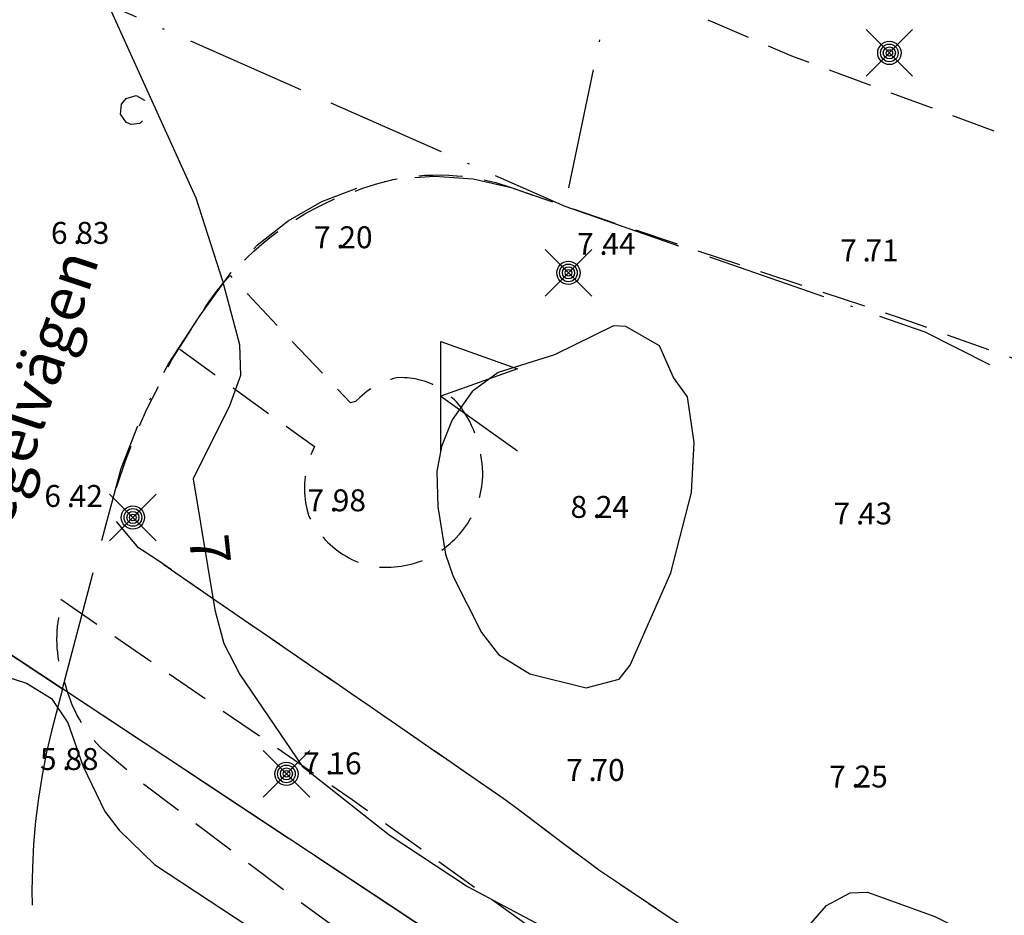
# Model space of a CAD drawing. Units: metres. Extents: x 153657 to 155702, y 6609158 to 6611106.
# Drawn here: x 154222 to 154267, y 6610243 to 6610284 of the extents above; entities that cross this region are included whole.
import ezdxf
from ezdxf.enums import TextEntityAlignment as Align

# ---------------------------------------------------------------- set-up
doc = ezdxf.new("R2010")
doc.units = ezdxf.units.M
for name, pattern in [('L10-2-1-2-1-2', [18, 10, -2, 1, -2, 1, -2]), ('L2-1', [3, 2, -1]), ('L6-1-6-1-1-1', [15.1, 5.5, -1.5, 5.5, -1.3, 0, -1.3]), ('L7-1-1-1', [9.4, 7, -1.2, 0, -1.2])]:
    doc.linetypes.add(name, pattern=pattern)
for name, color, linetype, lineweight in [('ANVANDNINGSGRANS', 4, 'L7-1-1-1', 25), ('EGENSKAPSGRANS', 4, 'L10-2-1-2-1-2', 25), ('FASTIGHETSGRANS-KVARTERSGR', 4, 'Continuous', 25), ('FORNLAMNING PUNKT-MINNESMÄRKE-DIG-0.3', 4, 'Continuous', 25), ('PLANGRANSER', 4, 'L6-1-6-1-1-1', 25)]:
    doc.layers.add(name, color=color, linetype=linetype, lineweight=lineweight)
for name, color, linetype in [('BELYSNING-DIG-0.3', 4, 'Continuous'), ('GATUNAMN_TEXT', 4, 'Continuous'), ('HOJDKURVA', 4, 'Continuous'), ('HOJDKURVA-1M_TEXT_A', 4, 'Continuous'), ('HÖJD-NATIONELLA', 4, 'Continuous'), ('KANT-ASFALTKANT-DIG-0.3', 4, 'L2-1'), ('KANT-KANTSTEN-DIG-0.3', 4, 'L2-1')]:
    doc.layers.add(name, color=color, linetype=linetype)
doc.layers.get('0').off()
doc.styles.add('ARIAL', font='arial.ttf')
doc.styles.add('ISON', font='isocp2.shx')

# ---------------------------------------------------------------- blocks, each defined once
blk = doc.blocks.new('PS600')
for p, q in [((0, 0.5), (0.7, 0.25)), ((0, -0.5), (0, 0.5)), ((0.7, 0.25), (0, 0)), ((0, 0), (0.7, -0.5))]:
    blk.add_line(p, q)
blk = doc.blocks.new('PS928')
for p, q in [((0.354, -0.354), (-0.354, 0.354)), ((-0.354, -0.354), (0.354, 0.354))]:
    blk.add_line(p, q)
for radius in [0.177, 0.134, 0.0919, 0.0495]:
    blk.add_circle((0, 0), radius)
blk = doc.blocks.new('H1000')
blk.add_text('.', height=1).set_placement((0, 0))
at = {"style": 'ISON'}
blk.add_attdef('0', text='', height=1, dxfattribs=at).set_placement((-0.26, 0), align=Align.RIGHT)
blk.add_attdef('0', (0.139, 0), '', height=1, dxfattribs=at)

msp = doc.modelspace()

# ---------------------------------------------------------------- linework, layer by layer
at = {"layer": 'ANVANDNINGSGRANS', "flags": 128}
msp.add_lwpolyline([(154176.134, 6610294.068), (154203.388, 6610267.399), (154224.411, 6610253.497)], dxfattribs=at)
msp.add_lwpolyline([(154176.134, 6610294.068), (154203.388, 6610267.399), (154224.411, 6610253.497)], dxfattribs=at)
at = {"layer": 'EGENSKAPSGRANS', "flags": 128}
msp.add_lwpolyline([(154224.411, 6610253.496), (154223.919, 6610251.636), (154223.68, 6610250.605), (154223.477, 6610249.565), (154223.311, 6610248.52), (154223.182, 6610247.469), (154223.09, 6610246.414), (154223.035, 6610245.357), (154223.017, 6610244.298), (154223.038, 6610243.239), (154223.095, 6610242.182), (154223.189, 6610241.128), (154223.49, 6610239.032), (154225.01, 6610221.808), (154224.732, 6610220.759), (154224.417, 6610219.72), (154224.064, 6610218.694), (154223.675, 6610217.681), (154223.638, 6610217.595)], dxfattribs=at)
msp.add_lwpolyline([(154224.411, 6610253.496), (154223.919, 6610251.636), (154223.68, 6610250.605), (154223.477, 6610249.565), (154223.311, 6610248.52), (154223.182, 6610247.469), (154223.09, 6610246.414), (154223.035, 6610245.357), (154223.017, 6610244.298), (154223.038, 6610243.239), (154223.095, 6610242.182), (154223.189, 6610241.128), (154223.49, 6610239.032), (154225.01, 6610221.808), (154224.732, 6610220.759), (154224.417, 6610219.72), (154224.064, 6610218.694), (154223.675, 6610217.681), (154223.638, 6610217.595)], dxfattribs=at)
at = {"layer": 'FASTIGHETSGRANS-KVARTERSGR'}
msp.add_lwpolyline([(154371.696, 6610031.809), (154400.861, 6610059.438), (154382.088, 6610121.521), (154293.212, 6610219.211), (154264.276, 6610227.132), (154203.388, 6610267.4), (154173.369, 6610296.773), (154095.981, 6610354.175), (154060.756, 6610355.14)], dxfattribs=at)
msp.add_lwpolyline([(154371.696, 6610031.809), (154400.861, 6610059.438), (154382.088, 6610121.521), (154293.212, 6610219.211), (154264.276, 6610227.132), (154203.388, 6610267.4), (154173.369, 6610296.773), (154095.981, 6610354.175), (154060.756, 6610355.14)], dxfattribs=at)
at = {"layer": 'HOJDKURVA', "elevation": 7}
msp.add_lwpolyline([(154226.407, 6610284.924), (154230.491, 6610275.906), (154231.715, 6610272.118), (154232.484, 6610269.21), (154232.522, 6610267.79), (154232.031, 6610266.407), (154230.372, 6610263.088), (154231.36, 6610257.108), (154231.771, 6610255.572), (154232.499, 6610254.162), (154235.336, 6610249.973), (154239.305, 6610246.843), (154242.89, 6610244.481), (154252.402, 6610239.419), (154253.019, 6610239.249), (154254.309, 6610239.228), (154255.515, 6610239.633), (154256.494, 6610240.445), (154259.252, 6610243.617), (154260.343, 6610244.195), (154261.121, 6610244.232), (154264.203, 6610243.111), (154265.871, 6610242.282), (154275.044, 6610235.901)], dxfattribs=at)
msp.add_lwpolyline([(154226.407, 6610284.924), (154230.491, 6610275.906), (154231.715, 6610272.118), (154232.484, 6610269.21), (154232.522, 6610267.79), (154232.031, 6610266.407), (154230.372, 6610263.088), (154231.36, 6610257.108), (154231.771, 6610255.572), (154232.499, 6610254.162), (154235.336, 6610249.973), (154239.305, 6610246.843), (154242.89, 6610244.481), (154252.402, 6610239.419), (154253.019, 6610239.249), (154254.309, 6610239.228), (154255.515, 6610239.633), (154256.494, 6610240.445), (154259.252, 6610243.617), (154260.343, 6610244.195), (154261.121, 6610244.232), (154264.203, 6610243.111), (154265.871, 6610242.282), (154275.044, 6610235.901)], dxfattribs=at)
at = {"layer": 'HOJDKURVA', "flags": 128}
for points, elevation in [([(154252.156, 6610258.786), (154253.094, 6610262.456), (154253.22, 6610264.737), (154252.925, 6610266.824), (154252.281, 6610267.703), (154251.638, 6610269.155), (154250.109, 6610270.035), (154249.537, 6610270.054), (154246.849, 6610268.735), (154244.285, 6610267.927), (154243.099, 6610267.066), (154242.19, 6610265.775), (154241.693, 6610264.561), (154241.487, 6610263.413), (154241.525, 6610261.8), (154241.873, 6610259.648), (154242.233, 6610258.625), (154243.526, 6610256.078), (154244.295, 6610255.072), (154245.723, 6610254.184), (154248.294, 6610253.548), (154249.801, 6610253.947), (154250.309, 6610254.583), (154252.156, 6610258.786)], 8), ([(154252.156, 6610258.786), (154253.094, 6610262.456), (154253.22, 6610264.737), (154252.925, 6610266.824), (154252.281, 6610267.703), (154251.638, 6610269.155), (154250.109, 6610270.035), (154249.537, 6610270.054), (154246.849, 6610268.735), (154244.285, 6610267.927), (154243.099, 6610267.066), (154242.19, 6610265.775), (154241.693, 6610264.561), (154241.487, 6610263.413), (154241.525, 6610261.8), (154241.873, 6610259.648), (154242.233, 6610258.625), (154243.526, 6610256.078), (154244.295, 6610255.072), (154245.723, 6610254.184), (154248.294, 6610253.548), (154249.801, 6610253.947), (154250.309, 6610254.583), (154252.156, 6610258.786)], 8), ([(154221.248, 6610254.246), (154222.772, 6610253.754), (154223.913, 6610253.058), (154224.65, 6610251.944), (154225.356, 6610249.961), (154226.345, 6610247.91), (154226.996, 6610247.062), (154228.603, 6610245.493), (154249.625, 6610231.658), (154250.783, 6610230.437), (154251.918, 6610227.857), (154252.252, 6610227.293), (154253.166, 6610226.342), (154254.938, 6610225.479), (154257.83, 6610225.051), (154258.92, 6610224.623), (154265.835, 6610218.232), (154267.27, 6610217.117), (154268.889, 6610216.289)], 6), ([(154221.248, 6610254.246), (154222.772, 6610253.754), (154223.913, 6610253.058), (154224.65, 6610251.944), (154225.356, 6610249.961), (154226.345, 6610247.91), (154226.996, 6610247.062), (154228.603, 6610245.493), (154249.625, 6610231.658), (154250.783, 6610230.437), (154251.918, 6610227.857), (154252.252, 6610227.293), (154253.166, 6610226.342), (154254.938, 6610225.479), (154257.83, 6610225.051), (154258.92, 6610224.623), (154265.835, 6610218.232), (154267.27, 6610217.117), (154268.889, 6610216.289)], 6)]:
    msp.add_lwpolyline(points, dxfattribs=dict(at, elevation=elevation))
at = {"layer": 'KANT-ASFALTKANT-DIG-0.3', "flags": 128}
for points in [[(154244.869, 6610276.376), (154249.248, 6610274.864), (154262.487, 6610270.472), (154280.729, 6610263.921), (154289.129, 6610260.892), (154304.257, 6610255.412), (154322.62, 6610248.741)], [(154244.869, 6610276.376), (154249.248, 6610274.864), (154262.487, 6610270.472), (154280.729, 6610263.921), (154289.129, 6610260.892), (154304.257, 6610255.412), (154322.62, 6610248.741)], [(154229.76, 6610268.998), (154235.901, 6610264.551), (154235.837, 6610264.419), (154235.777, 6610264.286), (154235.723, 6610264.151), (154235.673, 6610264.013), (154235.628, 6610263.875), (154235.587, 6610263.734), (154235.552, 6610263.592), (154235.521, 6610263.45), (154235.496, 6610263.306), (154235.476, 6610263.161), (154235.46, 6610263.016), (154235.45, 6610262.871), (154235.445, 6610262.725), (154235.445, 6610262.579), (154235.45, 6610262.433), (154235.461, 6610262.287), (154235.476, 6610262.142), (154235.496, 6610261.997), (154235.522, 6610261.853), (154235.552, 6610261.711), (154235.628, 6610261.429), (154235.695, 6610261.292), (154235.767, 6610261.158), (154235.843, 6610261.027), (154235.924, 6610260.898), (154236.01, 6610260.773), (154236.1, 6610260.65), (154236.194, 6610260.531), (154236.293, 6610260.415), (154236.396, 6610260.303), (154236.502, 6610260.195), (154236.612, 6610260.09), (154236.726, 6610259.989), (154236.844, 6610259.893), (154236.964, 6610259.8), (154237.088, 6610259.712), (154237.215, 6610259.629), (154237.345, 6610259.55), (154237.478, 6610259.475), (154237.613, 6610259.406), (154237.75, 6610259.341), (154237.89, 6610259.281), (154238.032, 6610259.226), (154238.321, 6610259.132), (154238.473, 6610259.104), (154238.626, 6610259.082), (154238.779, 6610259.065), (154238.933, 6610259.053), (154239.088, 6610259.047), (154239.242, 6610259.046), (154239.397, 6610259.05), (154239.551, 6610259.06), (154239.705, 6610259.075), (154239.858, 6610259.096), (154240.01, 6610259.122), (154240.162, 6610259.153), (154240.312, 6610259.19), (154240.461, 6610259.232), (154240.608, 6610259.279), (154240.753, 6610259.331), (154240.897, 6610259.388), (154241.038, 6610259.45), (154241.178, 6610259.517), (154241.315, 6610259.589), (154241.449, 6610259.666), (154241.58, 6610259.747), (154241.709, 6610259.833), (154241.834, 6610259.923), (154241.957, 6610260.018), (154242.075, 6610260.116), (154242.191, 6610260.219), (154242.303, 6610260.326), (154242.514, 6610260.551), (154242.613, 6610260.667), (154242.707, 6610260.787), (154242.797, 6610260.909), (154242.882, 6610261.035), (154242.964, 6610261.164), (154243.04, 6610261.295), (154243.112, 6610261.43), (154243.179, 6610261.566), (154243.241, 6610261.705), (154243.299, 6610261.846), (154243.351, 6610261.988), (154243.399, 6610262.133), (154243.441, 6610262.279), (154243.478, 6610262.427), (154243.51, 6610262.575), (154243.536, 6610262.725), (154243.558, 6610262.876), (154243.585, 6610263.179), (154243.582, 6610263.38), (154243.572, 6610263.581), (154243.554, 6610263.781), (154243.529, 6610263.98), (154243.497, 6610264.179), (154243.457, 6610264.376), (154243.411, 6610264.571), (154243.357, 6610264.765), (154243.295, 6610264.957), (154243.227, 6610265.146), (154243.152, 6610265.332), (154243.071, 6610265.516), (154242.982, 6610265.696), (154242.887, 6610265.873), (154242.677, 6610266.216), (154242.607, 6610266.315), (154242.532, 6610266.411), (154242.455, 6610266.505), (154242.374, 6610266.596), (154242.29, 6610266.683), (154242.203, 6610266.768), (154242.113, 6610266.85), (154242.02, 6610266.928), (154241.924, 6610267.004), (154241.826, 6610267.075), (154241.725, 6610267.143), (154241.622, 6610267.208), (154241.517, 6610267.268), (154241.409, 6610267.325), (154241.3, 6610267.378), (154241.189, 6610267.428), (154241.076, 6610267.473), (154240.962, 6610267.514), (154240.846, 6610267.551), (154240.729, 6610267.584), (154240.611, 6610267.613), (154240.492, 6610267.638), (154240.372, 6610267.658), (154240.252, 6610267.674), (154240.13, 6610267.686), (154240.009, 6610267.694), (154239.888, 6610267.697), (154239.645, 6610267.69), (154239.512, 6610267.656), (154239.381, 6610267.616), (154239.252, 6610267.572), (154239.124, 6610267.523), (154238.998, 6610267.469), (154238.874, 6610267.412), (154238.752, 6610267.349), (154238.633, 6610267.283), (154238.516, 6610267.212), (154238.401, 6610267.137), (154238.29, 6610267.058), (154238.181, 6610266.975), (154238.075, 6610266.888), (154237.972, 6610266.798), (154237.777, 6610266.606), (154237.548, 6610266.544), (154234.589, 6610269.666), (154232.066, 6610272.359)], [(154229.76, 6610268.998), (154235.901, 6610264.551), (154235.837, 6610264.419), (154235.777, 6610264.286), (154235.723, 6610264.151), (154235.673, 6610264.013), (154235.628, 6610263.875), (154235.587, 6610263.734), (154235.552, 6610263.592), (154235.521, 6610263.45), (154235.496, 6610263.306), (154235.476, 6610263.161), (154235.46, 6610263.016), (154235.45, 6610262.871), (154235.445, 6610262.725), (154235.445, 6610262.579), (154235.45, 6610262.433), (154235.461, 6610262.287), (154235.476, 6610262.142), (154235.496, 6610261.997), (154235.522, 6610261.853), (154235.552, 6610261.711), (154235.628, 6610261.429), (154235.695, 6610261.292), (154235.767, 6610261.158), (154235.843, 6610261.027), (154235.924, 6610260.898), (154236.01, 6610260.773), (154236.1, 6610260.65), (154236.194, 6610260.531), (154236.293, 6610260.415), (154236.396, 6610260.303), (154236.502, 6610260.195), (154236.612, 6610260.09), (154236.726, 6610259.989), (154236.844, 6610259.893), (154236.964, 6610259.8), (154237.088, 6610259.712), (154237.215, 6610259.629), (154237.345, 6610259.55), (154237.478, 6610259.475), (154237.613, 6610259.406), (154237.75, 6610259.341), (154237.89, 6610259.281), (154238.032, 6610259.226), (154238.321, 6610259.132), (154238.473, 6610259.104), (154238.626, 6610259.082), (154238.779, 6610259.065), (154238.933, 6610259.053), (154239.088, 6610259.047), (154239.242, 6610259.046), (154239.397, 6610259.05), (154239.551, 6610259.06), (154239.705, 6610259.075), (154239.858, 6610259.096), (154240.01, 6610259.122), (154240.162, 6610259.153), (154240.312, 6610259.19), (154240.461, 6610259.232), (154240.608, 6610259.279), (154240.753, 6610259.331), (154240.897, 6610259.388), (154241.038, 6610259.45), (154241.178, 6610259.517), (154241.315, 6610259.589), (154241.449, 6610259.666), (154241.58, 6610259.747), (154241.709, 6610259.833), (154241.834, 6610259.923), (154241.957, 6610260.018), (154242.075, 6610260.116), (154242.191, 6610260.219), (154242.303, 6610260.326), (154242.514, 6610260.551), (154242.613, 6610260.667), (154242.707, 6610260.787), (154242.797, 6610260.909), (154242.882, 6610261.035), (154242.964, 6610261.164), (154243.04, 6610261.295), (154243.112, 6610261.43), (154243.179, 6610261.566), (154243.241, 6610261.705), (154243.299, 6610261.846), (154243.351, 6610261.988), (154243.399, 6610262.133), (154243.441, 6610262.279), (154243.478, 6610262.427), (154243.51, 6610262.575), (154243.536, 6610262.725), (154243.558, 6610262.876), (154243.585, 6610263.179), (154243.582, 6610263.38), (154243.572, 6610263.581), (154243.554, 6610263.781), (154243.529, 6610263.98), (154243.497, 6610264.179), (154243.457, 6610264.376), (154243.411, 6610264.571), (154243.357, 6610264.765), (154243.295, 6610264.957), (154243.227, 6610265.146), (154243.152, 6610265.332), (154243.071, 6610265.516), (154242.982, 6610265.696), (154242.887, 6610265.873), (154242.677, 6610266.216), (154242.607, 6610266.315), (154242.532, 6610266.411), (154242.455, 6610266.505), (154242.374, 6610266.596), (154242.29, 6610266.683), (154242.203, 6610266.768), (154242.113, 6610266.85), (154242.02, 6610266.928), (154241.924, 6610267.004), (154241.826, 6610267.075), (154241.725, 6610267.143), (154241.622, 6610267.208), (154241.517, 6610267.268), (154241.409, 6610267.325), (154241.3, 6610267.378), (154241.189, 6610267.428), (154241.076, 6610267.473), (154240.962, 6610267.514), (154240.846, 6610267.551), (154240.729, 6610267.584), (154240.611, 6610267.613), (154240.492, 6610267.638), (154240.372, 6610267.658), (154240.252, 6610267.674), (154240.13, 6610267.686), (154240.009, 6610267.694), (154239.888, 6610267.697), (154239.645, 6610267.69), (154239.512, 6610267.656), (154239.381, 6610267.616), (154239.252, 6610267.572), (154239.124, 6610267.523), (154238.998, 6610267.469), (154238.874, 6610267.412), (154238.752, 6610267.349), (154238.633, 6610267.283), (154238.516, 6610267.212), (154238.401, 6610267.137), (154238.29, 6610267.058), (154238.181, 6610266.975), (154238.075, 6610266.888), (154237.972, 6610266.798), (154237.777, 6610266.606), (154237.548, 6610266.544), (154234.589, 6610269.666), (154232.066, 6610272.359)], [(154358.437, 6610214.211), (154349.71, 6610218.697), (154345.246, 6610220.478), (154340.714, 6610222.076), (154336.121, 6610223.489), (154331.474, 6610224.715), (154322.051, 6610226.598), (154317.744, 6610227.127), (154313.419, 6610227.483), (154309.084, 6610227.664), (154300.408, 6610227.504), (154299.259, 6610227.426), (154298.108, 6610227.393), (154296.957, 6610227.406), (154295.807, 6610227.465), (154294.66, 6610227.569), (154292.384, 6610227.912), (154289.72, 6610228.236), (154287.068, 6610228.652), (154284.433, 6610229.161), (154281.817, 6610229.762), (154279.223, 6610230.453), (154274.117, 6610232.106), (154270.961, 6610233.211), (154267.851, 6610234.436), (154264.789, 6610235.779), (154261.782, 6610237.239), (154255.946, 6610240.501), (154252.764, 6610242.614), (154248.912, 6610245.2), (154244.664, 6610248.392), (154238.465, 6610252.674), (154231.012, 6610257.784), (154228.79, 6610259.334), (154227.872, 6610259.941), (154226.868, 6610261.14)], [(154418.563, 6610191.945), (154414.524, 6610192.703), (154408.42, 6610194.022), (154396.415, 6610197.449), (154390.251, 6610199.521), (154384.168, 6610201.817), (154378.173, 6610204.335), (154366.48, 6610210.021), (154360.905, 6610212.942), (154349.71, 6610218.697), (154345.246, 6610220.478), (154340.714, 6610222.076), (154336.121, 6610223.489), (154331.474, 6610224.715), (154322.051, 6610226.598), (154317.744, 6610227.127), (154313.419, 6610227.483), (154309.084, 6610227.664), (154300.408, 6610227.504), (154299.259, 6610227.426), (154298.108, 6610227.393), (154296.957, 6610227.406), (154295.807, 6610227.465), (154294.66, 6610227.569), (154292.384, 6610227.912), (154289.72, 6610228.236), (154287.068, 6610228.652), (154284.433, 6610229.161), (154281.817, 6610229.762), (154279.223, 6610230.453), (154274.117, 6610232.106), (154270.961, 6610233.211), (154267.851, 6610234.436), (154264.789, 6610235.779), (154261.782, 6610237.239), (154255.946, 6610240.501), (154252.764, 6610242.614), (154248.912, 6610245.2), (154244.664, 6610248.392), (154238.465, 6610252.674), (154231.012, 6610257.784), (154228.79, 6610259.334), (154227.872, 6610259.941), (154226.868, 6610261.14)], [(154224.327, 6610257.585), (154237.616, 6610248.455), (154248.044, 6610240.996), (154252.89, 6610237.658), (154260.932, 6610232.994), (154265.71, 6610231.04), (154269.07, 6610229.735), (154273.152, 6610228.355), (154278.592, 6610226.675), (154282.713, 6610225.593), (154287.087, 6610224.745), (154295.913, 6610223.534), (154298.911, 6610223.413), (154302.709, 6610223.586), (154307.144, 6610223.722), (154311.47, 6610223.6), (154314.508, 6610223.471), (154317.539, 6610223.216), (154320.556, 6610222.835), (154326.531, 6610221.702), (154329.521, 6610220.991), (154335.462, 6610219.415), (154339.239, 6610218.225), (154342.97, 6610216.9), (154350.28, 6610213.858), (154355.483, 6610211.187), (154358.337, 6610209.937), (154365.527, 6610206.262), (154367.887, 6610205.1)], [(154224.327, 6610257.585), (154237.616, 6610248.455), (154248.044, 6610240.996), (154252.89, 6610237.658), (154260.932, 6610232.994), (154265.71, 6610231.04), (154269.07, 6610229.735), (154273.152, 6610228.355), (154278.592, 6610226.675), (154282.713, 6610225.593), (154287.087, 6610224.745), (154295.913, 6610223.534), (154298.911, 6610223.413), (154302.709, 6610223.586), (154307.144, 6610223.722), (154311.47, 6610223.6), (154314.508, 6610223.471), (154317.539, 6610223.216), (154320.556, 6610222.835), (154326.531, 6610221.702), (154329.521, 6610220.991), (154335.462, 6610219.415), (154339.239, 6610218.225), (154342.97, 6610216.9), (154350.28, 6610213.858), (154355.483, 6610211.187), (154358.337, 6610209.937), (154365.527, 6610206.262), (154372.403, 6610202.876), (154376.517, 6610200.902), (154385.117, 6610197.404), (154401.736, 6610191.971), (154417.94, 6610188.417)]]:
    msp.add_lwpolyline(points, dxfattribs=at)
at = {"layer": 'KANT-KANTSTEN-DIG-0.3', "flags": 128}
for points in [[(154294.983, 6610268.384), (154277.508, 6610274.953), (154268.793, 6610278.238), (154257.674, 6610282.366), (154246.774, 6610287.06), (154239.805, 6610289.902), (154233.85, 6610292.481), (154228.117, 6610295.284), (154227.742, 6610295.467), (154226.324, 6610296.068), (154224.438, 6610296.944), (154221.649, 6610297.977), (154219.667, 6610298.732), (154217.23, 6610299.734), (154212.753, 6610301.609), (154207.39, 6610303.859), (154201.99, 6610306.276), (154195.382, 6610309.219), (154191.467, 6610310.978), (154187.217, 6610313.036), (154183.831, 6610314.718), (154179.723, 6610316.779), (154177.037, 6610318.112), (154174.982, 6610319.172), (154170.993, 6610321.335), (154166.736, 6610323.66), (154159.811, 6610327.447), (154155.23, 6610330.081), (154149.833, 6610333.27), (154145.618, 6610335.705), (154141.351, 6610338.475), (154138.053, 6610340.615), (154136.727, 6610341.475), (154135.703, 6610342.114), (154134.98, 6610342.532), (154134.969, 6610342.552), (154134.958, 6610342.573), (154134.949, 6610342.594), (154134.94, 6610342.615), (154134.932, 6610342.637), (154134.924, 6610342.659), (154134.918, 6610342.681), (154134.912, 6610342.703), (154134.907, 6610342.726), (154134.903, 6610342.749), (154134.9, 6610342.771), (154134.897, 6610342.794), (154134.895, 6610342.817), (154134.894, 6610342.84), (154134.894, 6610342.864), (154134.895, 6610342.887), (154134.897, 6610342.91), (154134.899, 6610342.933), (154134.903, 6610342.956), (154134.907, 6610342.978), (154134.912, 6610343.001), (154134.924, 6610343.045)], [(154294.983, 6610268.384), (154277.508, 6610274.953), (154268.793, 6610278.238), (154257.674, 6610282.366), (154246.774, 6610287.06), (154239.805, 6610289.902), (154233.85, 6610292.481), (154228.117, 6610295.284), (154227.742, 6610295.467), (154226.324, 6610296.068), (154224.438, 6610296.944), (154221.649, 6610297.977), (154219.667, 6610298.732), (154217.23, 6610299.734), (154212.753, 6610301.609), (154207.39, 6610303.859), (154201.99, 6610306.276), (154195.382, 6610309.219), (154191.467, 6610310.978), (154187.217, 6610313.036), (154183.831, 6610314.718), (154179.723, 6610316.779), (154177.037, 6610318.112), (154174.982, 6610319.172), (154170.993, 6610321.335), (154166.736, 6610323.66), (154159.811, 6610327.447), (154155.23, 6610330.081), (154149.833, 6610333.27), (154145.618, 6610335.705), (154141.351, 6610338.475), (154138.053, 6610340.615), (154136.727, 6610341.475), (154135.703, 6610342.114), (154134.98, 6610342.532), (154134.969, 6610342.552), (154134.958, 6610342.573), (154134.949, 6610342.594), (154134.94, 6610342.615), (154134.932, 6610342.637), (154134.924, 6610342.659), (154134.918, 6610342.681), (154134.912, 6610342.703), (154134.907, 6610342.726), (154134.903, 6610342.749), (154134.9, 6610342.771), (154134.897, 6610342.794), (154134.895, 6610342.817), (154134.894, 6610342.84), (154134.894, 6610342.864), (154134.895, 6610342.887), (154134.897, 6610342.91), (154134.899, 6610342.933), (154134.903, 6610342.956), (154134.907, 6610342.978), (154134.912, 6610343.001), (154134.924, 6610343.045)], [(154227.216, 6610279.468), (154227.051, 6610279.719), (154227.104, 6610280.166), (154227.321, 6610280.426), (154227.764, 6610280.564), (154228.151, 6610280.35), (154228.256, 6610279.938), (154228.171, 6610279.522), (154227.932, 6610279.283), (154227.54, 6610279.242), (154227.325, 6610279.332), (154227.216, 6610279.468)], [(154227.216, 6610279.468), (154227.051, 6610279.719), (154227.104, 6610280.166), (154227.321, 6610280.426), (154227.764, 6610280.564), (154228.151, 6610280.35), (154228.256, 6610279.938), (154228.171, 6610279.522), (154227.932, 6610279.283), (154227.54, 6610279.242), (154227.325, 6610279.332), (154227.216, 6610279.468)], [(154226.871, 6610262.687), (154227.284, 6610263.896), (154227.745, 6610265.087), (154228.253, 6610266.259), (154229.409, 6610268.536), (154230.68, 6610270.516), (154230.94, 6610270.921), (154231.214, 6610271.317), (154231.502, 6610271.703), (154231.803, 6610272.079), (154232.118, 6610272.444), (154232.445, 6610272.797), (154232.785, 6610273.139), (154233.136, 6610273.468), (154233.499, 6610273.785), (154233.872, 6610274.089), (154234.257, 6610274.379), (154234.651, 6610274.655), (154235.055, 6610274.918), (154235.468, 6610275.166), (154235.889, 6610275.399), (154236.318, 6610275.617), (154236.755, 6610275.82), (154237.199, 6610276.007), (154238.105, 6610276.334), (154238.448, 6610276.453), (154238.795, 6610276.559), (154239.146, 6610276.652), (154239.5, 6610276.733), (154239.857, 6610276.801), (154240.216, 6610276.856), (154240.577, 6610276.897), (154240.939, 6610276.926), (154241.302, 6610276.941), (154241.665, 6610276.943), (154242.028, 6610276.932), (154242.39, 6610276.908), (154242.751, 6610276.871), (154243.111, 6610276.821), (154243.468, 6610276.757), (154243.823, 6610276.681), (154244.176, 6610276.592), (154244.869, 6610276.376)], [(154226.871, 6610262.687), (154227.284, 6610263.896), (154227.745, 6610265.087), (154228.253, 6610266.259), (154229.409, 6610268.536), (154230.68, 6610270.516), (154230.94, 6610270.921), (154231.214, 6610271.317), (154231.502, 6610271.703), (154231.803, 6610272.079), (154232.118, 6610272.444), (154232.445, 6610272.797), (154232.785, 6610273.139), (154233.136, 6610273.468), (154233.499, 6610273.785), (154233.872, 6610274.089), (154234.257, 6610274.379), (154234.651, 6610274.655), (154235.055, 6610274.918), (154235.468, 6610275.166), (154235.889, 6610275.399), (154236.318, 6610275.617), (154236.755, 6610275.82), (154237.199, 6610276.007), (154238.105, 6610276.334), (154238.448, 6610276.453), (154238.795, 6610276.559), (154239.146, 6610276.652), (154239.5, 6610276.733), (154239.857, 6610276.801), (154240.216, 6610276.856), (154240.577, 6610276.897), (154240.939, 6610276.926), (154241.302, 6610276.941), (154241.665, 6610276.943), (154242.028, 6610276.932), (154242.39, 6610276.908), (154242.751, 6610276.871), (154243.111, 6610276.821), (154243.468, 6610276.757), (154243.823, 6610276.681), (154244.176, 6610276.592), (154244.869, 6610276.376)], [(154314.455, 6610161.851), (154325.776, 6610171.608), (154283.3, 6610216.158), (154275.346, 6610214.805), (154271.414, 6610218.042), (154268.726, 6610220.194), (154263.073, 6610224.125), (154255.256, 6610229.612), (154246.629, 6610235.631), (154243.672, 6610237.706), (154234.857, 6610244.055), (154228.107, 6610249.153), (154226.292, 6610250.685), (154226.131, 6610250.846), (154225.976, 6610251.013), (154225.827, 6610251.185), (154225.684, 6610251.363), (154225.548, 6610251.546), (154225.418, 6610251.733), (154225.295, 6610251.925), (154225.179, 6610252.121), (154225.07, 6610252.321), (154224.968, 6610252.525), (154224.873, 6610252.732), (154224.786, 6610252.942), (154224.707, 6610253.156), (154224.635, 6610253.372), (154224.514, 6610253.812), (154224.448, 6610253.998), (154224.387, 6610254.187), (154224.334, 6610254.378), (154224.287, 6610254.571), (154224.248, 6610254.766), (154224.216, 6610254.961), (154224.19, 6610255.158), (154224.172, 6610255.356), (154224.161, 6610255.554), (154224.157, 6610255.752), (154224.161, 6610255.95), (154224.171, 6610256.148), (154224.189, 6610256.346), (154224.246, 6610256.738), (154224.263, 6610257.021), (154224.327, 6610257.585)], [(154314.455, 6610161.851), (154325.776, 6610171.608), (154283.3, 6610216.158), (154275.346, 6610214.805), (154271.414, 6610218.042), (154268.726, 6610220.194), (154263.073, 6610224.125), (154255.256, 6610229.612), (154246.629, 6610235.631), (154243.672, 6610237.706), (154234.857, 6610244.055), (154228.107, 6610249.153), (154226.292, 6610250.685), (154226.131, 6610250.846), (154225.976, 6610251.013), (154225.827, 6610251.185), (154225.684, 6610251.363), (154225.548, 6610251.546), (154225.418, 6610251.733), (154225.295, 6610251.925), (154225.179, 6610252.121), (154225.07, 6610252.321), (154224.968, 6610252.525), (154224.873, 6610252.732), (154224.786, 6610252.942), (154224.707, 6610253.156), (154224.635, 6610253.372), (154224.514, 6610253.812), (154224.448, 6610253.998), (154224.387, 6610254.187), (154224.334, 6610254.378), (154224.287, 6610254.571), (154224.248, 6610254.766), (154224.216, 6610254.961), (154224.19, 6610255.158), (154224.172, 6610255.356), (154224.161, 6610255.554), (154224.157, 6610255.752), (154224.161, 6610255.95), (154224.171, 6610256.148), (154224.189, 6610256.346), (154224.246, 6610256.738), (154224.263, 6610257.021), (154224.327, 6610257.585)]]:
    msp.add_lwpolyline(points, dxfattribs=at)
at = {"layer": 'PLANGRANSER'}
for p, q in [((154216.337, 6610289.202), (154247.318, 6610275.52)), ((154216.337, 6610289.202), (154247.318, 6610275.52)), ((154247.318, 6610275.52), (154263.749, 6610269.78)), ((154247.318, 6610275.52), (154263.749, 6610269.78))]:
    msp.add_line(p, q, dxfattribs=at)
at = {"layer": 'PLANGRANSER', "flags": 128}
for points in [[(154261.048, 6610308.103), (154252.332, 6610299.526), (154247.318, 6610275.52)], [(154261.048, 6610308.103), (154252.332, 6610299.526), (154247.318, 6610275.52)], [(154261.048, 6610308.103), (154252.332, 6610299.526), (154247.318, 6610275.52)], [(154224.411, 6610253.496), (154226.398, 6610261.016), (154227.088, 6610263.547), (154228.039, 6610265.991), (154229.241, 6610268.323), (154230.68, 6610270.516), (154232.093, 6610272.478), (154233.309, 6610273.762), (154234.702, 6610274.854), (154236.239, 6610275.729), (154237.888, 6610276.369), (154239.614, 6610276.759), (154241.378, 6610276.891), (154243.142, 6610276.762), (154244.869, 6610276.376), (154247.318, 6610275.52)], [(154224.411, 6610253.496), (154226.398, 6610261.016), (154227.088, 6610263.547), (154228.039, 6610265.991), (154229.241, 6610268.323), (154230.68, 6610270.516), (154232.093, 6610272.478), (154233.309, 6610273.762), (154234.702, 6610274.854), (154236.239, 6610275.729), (154237.888, 6610276.369), (154239.614, 6610276.759), (154241.378, 6610276.891), (154243.142, 6610276.762), (154244.869, 6610276.376), (154247.318, 6610275.52)], [(154224.411, 6610253.496), (154226.398, 6610261.016), (154227.088, 6610263.547), (154228.039, 6610265.991), (154229.241, 6610268.323), (154230.68, 6610270.516), (154232.093, 6610272.478), (154233.309, 6610273.762), (154234.702, 6610274.854), (154236.239, 6610275.729), (154237.888, 6610276.369), (154239.614, 6610276.759), (154241.378, 6610276.891), (154243.142, 6610276.762), (154244.869, 6610276.376), (154247.318, 6610275.52)], [(154247.318, 6610275.52), (154263.749, 6610269.78), (154285.722, 6610258.632), (154327.88, 6610243.67)], [(154247.318, 6610275.52), (154263.749, 6610269.78), (154285.722, 6610258.632), (154327.88, 6610243.67)], [(154247.318, 6610275.52), (154263.749, 6610269.78), (154285.722, 6610258.632), (154327.88, 6610243.67)], [(154376.589, 6610036.444), (154400.861, 6610059.438), (154382.088, 6610121.521), (154293.212, 6610219.211), (154264.277, 6610227.132), (154224.411, 6610253.496)], [(154376.589, 6610036.444), (154400.861, 6610059.438), (154382.088, 6610121.521), (154293.212, 6610219.211), (154264.277, 6610227.132), (154224.411, 6610253.496)], [(154376.589, 6610036.444), (154400.861, 6610059.438), (154382.088, 6610121.521), (154293.212, 6610219.211), (154264.277, 6610227.132), (154224.411, 6610253.496)]]:
    msp.add_lwpolyline(points, dxfattribs=at)

# ---------------------------------------------------------------- block references
at = {"layer": 'BELYSNING-DIG-0.3', "xscale": 3, "yscale": 3, "zscale": 3}
for p in [(154262.125, 6610282.509), (154262.125, 6610282.509), (154247.487, 6610272.476), (154247.487, 6610272.476), (154227.622, 6610261.32), (154227.622, 6610261.32), (154234.624, 6610249.621), (154234.624, 6610249.621)]:
    msp.add_blockref('PS928', p, dxfattribs=at)
at = {"layer": 'FORNLAMNING PUNKT-MINNESMÄRKE-DIG-0.3', "xscale": 5, "yscale": 5}
msp.add_blockref('PS600', (154241.667, 6610266.852), dxfattribs=at)
msp.add_blockref('PS600', (154241.667, 6610266.852), dxfattribs=at)
at = {"layer": 'HÖJD-NATIONELLA'}
ref = msp.add_blockref('H1000', (154224.9, 6610273.8, 6.83), dxfattribs=at)
ref.add_attrib('0', '6', dxfattribs={"layer": '0', "height": 1, "style": 'ISON'}).set_placement((154224.64, 6610273.8, 6.83), align=Align.RIGHT)
ref.add_attrib('0', '83', (154225.039, 6610273.8, 6.83), dxfattribs={"layer": '0', "height": 1, "style": 'ISON'})
ref = msp.add_blockref('H1000', (154224.9, 6610273.8, 6.83), dxfattribs=at)
ref.add_attrib('0', '6', dxfattribs={"layer": '0', "height": 1, "style": 'ISON'}).set_placement((154224.64, 6610273.8, 6.83), align=Align.RIGHT)
ref.add_attrib('0', '83', (154225.039, 6610273.8, 6.83), dxfattribs={"layer": '0', "height": 1, "style": 'ISON'})
ref = msp.add_blockref('H1000', (154236.9, 6610273.6, 7.2), dxfattribs=at)
ref.add_attrib('0', '7', dxfattribs={"layer": '0', "height": 1, "style": 'ISON'}).set_placement((154236.64, 6610273.6, 7.2), align=Align.RIGHT)
ref.add_attrib('0', '20', (154237.039, 6610273.6, 7.2), dxfattribs={"layer": '0', "height": 1, "style": 'ISON'})
ref = msp.add_blockref('H1000', (154236.9, 6610273.6, 7.2), dxfattribs=at)
ref.add_attrib('0', '7', dxfattribs={"layer": '0', "height": 1, "style": 'ISON'}).set_placement((154236.64, 6610273.6, 7.2), align=Align.RIGHT)
ref.add_attrib('0', '20', (154237.039, 6610273.6, 7.2), dxfattribs={"layer": '0', "height": 1, "style": 'ISON'})
ref = msp.add_blockref('H1000', (154248.9, 6610273.3, 7.44), dxfattribs=at)
ref.add_attrib('0', '7', dxfattribs={"layer": '0', "height": 1, "style": 'ISON'}).set_placement((154248.64, 6610273.3, 7.44), align=Align.RIGHT)
ref.add_attrib('0', '44', (154249.039, 6610273.3, 7.44), dxfattribs={"layer": '0', "height": 1, "style": 'ISON'})
ref = msp.add_blockref('H1000', (154248.9, 6610273.3, 7.44), dxfattribs=at)
ref.add_attrib('0', '7', dxfattribs={"layer": '0', "height": 1, "style": 'ISON'}).set_placement((154248.64, 6610273.3, 7.44), align=Align.RIGHT)
ref.add_attrib('0', '44', (154249.039, 6610273.3, 7.44), dxfattribs={"layer": '0', "height": 1, "style": 'ISON'})
ref = msp.add_blockref('H1000', (154260.9, 6610273, 7.71), dxfattribs=at)
ref.add_attrib('0', '7', dxfattribs={"layer": '0', "height": 1, "style": 'ISON'}).set_placement((154260.64, 6610273, 7.71), align=Align.RIGHT)
ref.add_attrib('0', '71', (154261.039, 6610273, 7.71), dxfattribs={"layer": '0', "height": 1, "style": 'ISON'})
ref = msp.add_blockref('H1000', (154260.9, 6610273, 7.71), dxfattribs=at)
ref.add_attrib('0', '7', dxfattribs={"layer": '0', "height": 1, "style": 'ISON'}).set_placement((154260.64, 6610273, 7.71), align=Align.RIGHT)
ref.add_attrib('0', '71', (154261.039, 6610273, 7.71), dxfattribs={"layer": '0', "height": 1, "style": 'ISON'})
ref = msp.add_blockref('H1000', (154224.6, 6610261.8, 6.42), dxfattribs=at)
ref.add_attrib('0', '6', dxfattribs={"layer": '0', "height": 1, "style": 'ISON'}).set_placement((154224.34, 6610261.8, 6.42), align=Align.RIGHT)
ref.add_attrib('0', '42', (154224.739, 6610261.8, 6.42), dxfattribs={"layer": '0', "height": 1, "style": 'ISON'})
ref = msp.add_blockref('H1000', (154224.6, 6610261.8, 6.42), dxfattribs=at)
ref.add_attrib('0', '6', dxfattribs={"layer": '0', "height": 1, "style": 'ISON'}).set_placement((154224.34, 6610261.8, 6.42), align=Align.RIGHT)
ref.add_attrib('0', '42', (154224.739, 6610261.8, 6.42), dxfattribs={"layer": '0', "height": 1, "style": 'ISON'})
ref = msp.add_blockref('H1000', (154236.6, 6610261.6, 7.98), dxfattribs=at)
ref.add_attrib('0', '7', dxfattribs={"layer": '0', "height": 1, "style": 'ISON'}).set_placement((154236.34, 6610261.6, 7.98), align=Align.RIGHT)
ref.add_attrib('0', '98', (154236.739, 6610261.6, 7.98), dxfattribs={"layer": '0', "height": 1, "style": 'ISON'})
ref = msp.add_blockref('H1000', (154236.6, 6610261.6, 7.98), dxfattribs=at)
ref.add_attrib('0', '7', dxfattribs={"layer": '0', "height": 1, "style": 'ISON'}).set_placement((154236.34, 6610261.6, 7.98), align=Align.RIGHT)
ref.add_attrib('0', '98', (154236.739, 6610261.6, 7.98), dxfattribs={"layer": '0', "height": 1, "style": 'ISON'})
ref = msp.add_blockref('H1000', (154248.6, 6610261.3, 8.24), dxfattribs=at)
ref.add_attrib('0', '8', dxfattribs={"layer": '0', "height": 1, "style": 'ISON'}).set_placement((154248.34, 6610261.3, 8.24), align=Align.RIGHT)
ref.add_attrib('0', '24', (154248.739, 6610261.3, 8.24), dxfattribs={"layer": '0', "height": 1, "style": 'ISON'})
ref = msp.add_blockref('H1000', (154248.6, 6610261.3, 8.24), dxfattribs=at)
ref.add_attrib('0', '8', dxfattribs={"layer": '0', "height": 1, "style": 'ISON'}).set_placement((154248.34, 6610261.3, 8.24), align=Align.RIGHT)
ref.add_attrib('0', '24', (154248.739, 6610261.3, 8.24), dxfattribs={"layer": '0', "height": 1, "style": 'ISON'})
ref = msp.add_blockref('H1000', (154260.6, 6610261, 7.43), dxfattribs=at)
ref.add_attrib('0', '7', dxfattribs={"layer": '0', "height": 1, "style": 'ISON'}).set_placement((154260.34, 6610261, 7.43), align=Align.RIGHT)
ref.add_attrib('0', '43', (154260.739, 6610261, 7.43), dxfattribs={"layer": '0', "height": 1, "style": 'ISON'})
ref = msp.add_blockref('H1000', (154260.6, 6610261, 7.43), dxfattribs=at)
ref.add_attrib('0', '7', dxfattribs={"layer": '0', "height": 1, "style": 'ISON'}).set_placement((154260.34, 6610261, 7.43), align=Align.RIGHT)
ref.add_attrib('0', '43', (154260.739, 6610261, 7.43), dxfattribs={"layer": '0', "height": 1, "style": 'ISON'})
ref = msp.add_blockref('H1000', (154224.4, 6610249.8, 5.88), dxfattribs=at)
ref.add_attrib('0', '5', dxfattribs={"layer": '0', "height": 1, "style": 'ISON'}).set_placement((154224.14, 6610249.8, 5.88), align=Align.RIGHT)
ref.add_attrib('0', '88', (154224.539, 6610249.8, 5.88), dxfattribs={"layer": '0', "height": 1, "style": 'ISON'})
ref = msp.add_blockref('H1000', (154224.4, 6610249.8, 5.88), dxfattribs=at)
ref.add_attrib('0', '5', dxfattribs={"layer": '0', "height": 1, "style": 'ISON'}).set_placement((154224.14, 6610249.8, 5.88), align=Align.RIGHT)
ref.add_attrib('0', '88', (154224.539, 6610249.8, 5.88), dxfattribs={"layer": '0', "height": 1, "style": 'ISON'})
ref = msp.add_blockref('H1000', (154236.4, 6610249.6, 7.16), dxfattribs=at)
ref.add_attrib('0', '7', dxfattribs={"layer": '0', "height": 1, "style": 'ISON'}).set_placement((154236.14, 6610249.6, 7.16), align=Align.RIGHT)
ref.add_attrib('0', '16', (154236.539, 6610249.6, 7.16), dxfattribs={"layer": '0', "height": 1, "style": 'ISON'})
ref = msp.add_blockref('H1000', (154236.4, 6610249.6, 7.16), dxfattribs=at)
ref.add_attrib('0', '7', dxfattribs={"layer": '0', "height": 1, "style": 'ISON'}).set_placement((154236.14, 6610249.6, 7.16), align=Align.RIGHT)
ref.add_attrib('0', '16', (154236.539, 6610249.6, 7.16), dxfattribs={"layer": '0', "height": 1, "style": 'ISON'})
ref = msp.add_blockref('H1000', (154248.4, 6610249.3, 7.7), dxfattribs=at)
ref.add_attrib('0', '7', dxfattribs={"layer": '0', "height": 1, "style": 'ISON'}).set_placement((154248.14, 6610249.3, 7.7), align=Align.RIGHT)
ref.add_attrib('0', '70', (154248.539, 6610249.3, 7.7), dxfattribs={"layer": '0', "height": 1, "style": 'ISON'})
ref = msp.add_blockref('H1000', (154248.4, 6610249.3, 7.7), dxfattribs=at)
ref.add_attrib('0', '7', dxfattribs={"layer": '0', "height": 1, "style": 'ISON'}).set_placement((154248.14, 6610249.3, 7.7), align=Align.RIGHT)
ref.add_attrib('0', '70', (154248.539, 6610249.3, 7.7), dxfattribs={"layer": '0', "height": 1, "style": 'ISON'})
ref = msp.add_blockref('H1000', (154260.4, 6610249, 7.25), dxfattribs=at)
ref.add_attrib('0', '7', dxfattribs={"layer": '0', "height": 1, "style": 'ISON'}).set_placement((154260.14, 6610249, 7.25), align=Align.RIGHT)
ref.add_attrib('0', '25', (154260.539, 6610249, 7.25), dxfattribs={"layer": '0', "height": 1, "style": 'ISON'})
ref = msp.add_blockref('H1000', (154260.4, 6610249, 7.25), dxfattribs=at)
ref.add_attrib('0', '7', dxfattribs={"layer": '0', "height": 1, "style": 'ISON'}).set_placement((154260.14, 6610249, 7.25), align=Align.RIGHT)
ref.add_attrib('0', '25', (154260.539, 6610249, 7.25), dxfattribs={"layer": '0', "height": 1, "style": 'ISON'})

# ---------------------------------------------------------------- texts
at = {"layer": 'GATUNAMN_TEXT', "style": 'ARIAL'}
msp.add_text('Försegelvägen', height=2, rotation=71.5581, dxfattribs=at).set_placement((154222.469, 6610264.532), align=Align.MIDDLE)
msp.add_text('Försegelvägen', height=2, rotation=71.5581, dxfattribs=at).set_placement((154222.469, 6610264.532), align=Align.MIDDLE)
at = {"layer": 'HOJDKURVA-1M_TEXT_A', "style": 'ARIAL'}
msp.add_text('7', height=1.8, rotation=276.1109, dxfattribs=at).set_placement((154230.91, 6610259.836, 7), align=Align.MIDDLE)
msp.add_text('7', height=1.8, rotation=276.1109, dxfattribs=at).set_placement((154230.91, 6610259.836, 7), align=Align.MIDDLE)

doc.saveas('drawing.dxf')
